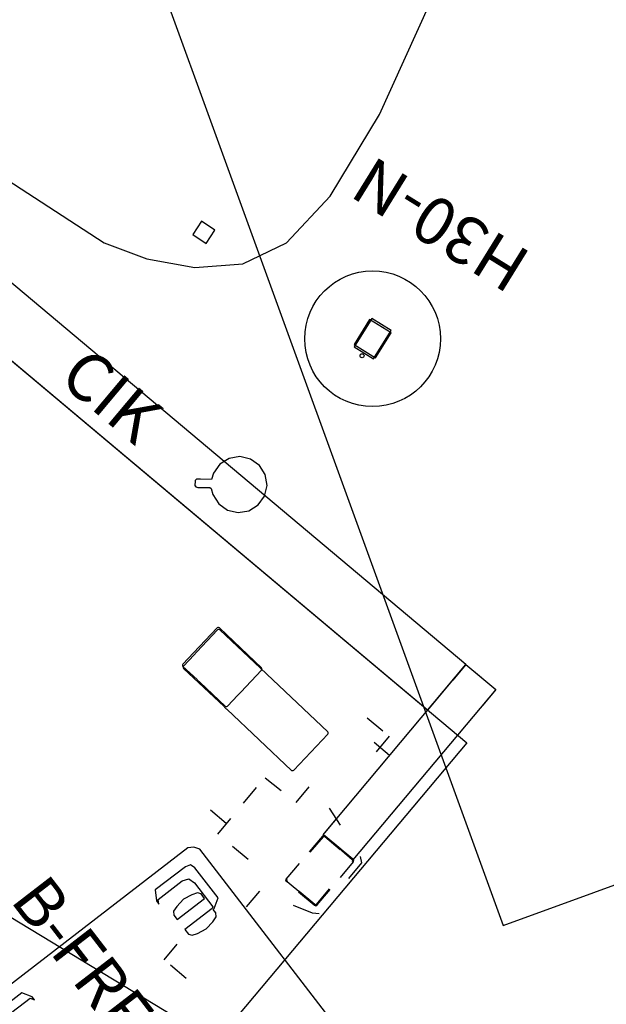
# Model space of a CAD drawing. Units: feet. Extents: x 2.2 to 34, y -3.4 to 16.5.
# Drawn here: x 20.4 to 23.3, y 2.3 to 7.1 of the extents above; entities that cross this region are included whole.
import ezdxf

# ---------------------------------------------------------------- set-up
doc = ezdxf.new("R2010")
doc.units = ezdxf.units.FT
doc.header["$MEASUREMENT"] = 0
doc.linetypes.add('Dot', pattern=[6.35, 0, -6.35])
for name, color, linetype in [('A-FURN', 7, 'Continuous'), ('A-FURN-P-BENCH-SURF-NUM', 2, 'Continuous'), ('A-FURN-P-FILE', 2, 'Continuous'), ('A-FURN-P-FILE-T', 2, 'Continuous'), ('A-FURN-P-FLPO-ACY', 5, 'Continuous'), ('A-FURN-P-FLPO-ACY-T', 5, 'Continuous'), ('A-FURN-P-FREE', 2, 'Continuous'), ('A-FURN-P-FREE-T', 2, 'Continuous'), ('A-FURN-P-WKSF-ACY-T', 1, 'Continuous'), ('CATALOGUE-TXT', 8, 'Continuous'), ('CET color Black or White', 7, 'Continuous'), ('CET Default', 7, 'Continuous')]:
    doc.layers.add(name, color=color, linetype=linetype)
for name, color, linetype, true_color in [('finish1', 7, 'Continuous', 0xb0adaf), ('Metal', 7, 'Continuous', 0x41423d), ('uphols', 7, 'Continuous', 0x68351c)]:
    doc.layers.add(name, color=color, linetype=linetype, true_color=true_color)
doc.styles.add('Arial', font='arial.ttf')

# ---------------------------------------------------------------- blocks, each defined once
blk = doc.blocks.new('*C74')
at = {"layer": 'A-FURN-P-FLPO-ACY', "linetype": 'Continuous'}
for points in [[(-0.0623, -0.0722), (0.0623, -0.0722), (0.0623, 0.0722), (-0.0623, 0.0722), (-0.0623, -0.0722)], [(-0.0558, -0.082), (0.0558, -0.082), (0.0558, 0.082), (-0.0558, 0.082), (-0.0558, -0.082)]]:
    blk.add_lwpolyline(points, close=True, dxfattribs=at)
for centre, radius in [((0, 0), 0.3333), ((0, 0.0984), 0.00984)]:
    blk.add_circle(centre, radius, dxfattribs=at)
at = {"layer": 'A-FURN-P-FLPO-ACY-T', "linetype": 'Continuous', "style": 'Arial'}
blk.add_attdef('ITEXT', (-0.4528, -0.7687), '', height=0.2333, dxfattribs=at).dxf.unprotected_set("ltscale", 0)
blk = doc.blocks.new('*C66')
at = {"layer": 'CET color Black or White', "linetype": 'Continuous'}
blk.add_lwpolyline([(-0.0909, 0.1302), (-0.3646, 0.1302), (-0.3685, 0.1286), (-0.3711, 0.1259), (-0.3727, 0.1221), (-0.3727, -0.0261), (-0.3727, -0.0304), (-0.3727, -0.0333), (-0.3727, -0.035), (-0.3725, -0.0357), (-0.3725, -0.0385), (-0.3724, -0.0419), (-0.3724, -0.0465), (-0.3724, -0.1218), (-0.3708, -0.1257), (-0.3682, -0.1283), (-0.3643, -0.1299), (-0.0909, -0.1299), (-0.0873, -0.1299), (-0.0834, -0.13), (-0.0811, -0.13), (-0.0802, -0.1302), (-0.0786, -0.1302), (-0.0758, -0.1302), (-0.0727, -0.1302), (0.3646, -0.1302), (0.3685, -0.1286), (0.3711, -0.1259), (0.3727, -0.1221), (0.3727, 0.1221), (0.3711, 0.1259), (0.3685, 0.1286), (0.3646, 0.1302), (-0.0909, 0.1302)], close=True, dxfattribs=at)
blk = doc.blocks.new('*C13')
at = {"layer": 'CET color Black or White', "linetype": 'Continuous'}
blk.add_lwpolyline([(0.0108, 0.1765), (-0.0127, 0.1761), (-0.0134, 0.1758), (-0.0176, 0.1709), (-0.0199, 0.1624), (-0.0203, 0.1607), (-0.0199, 0.1497), (-0.0199, 0.1461), (-0.0195, 0.1024), (-0.0241, 0.0953), (-0.0526, 0.0866), (-0.0974, 0.0569), (-0.1271, 0.0123), (-0.1373, -0.0402), (-0.1268, -0.0928), (-0.097, -0.1374), (-0.0526, -0.1671), (0, -0.1776), (0.0527, -0.1671), (0.0971, -0.1374), (0.1269, -0.0928), (0.1374, -0.0402), (0.1269, 0.0123), (0.0971, 0.0569), (0.0527, 0.0866), (0.0203, 0.0962), (0.02, 0.1497), (0.0197, 0.1571), (0.0194, 0.1692), (0.0135, 0.1758), (0.0108, 0.1765), (0.0108, 0.1765)], close=True, dxfattribs=at)
blk = doc.blocks.new('*C57')
at = {"layer": 'A-FURN-P-FREE', "linetype": 'Continuous'}
for points in [[(4.0172, 2.5618), (4.1832, 2.6576), (4.729, 1.7122), (4.563, 1.6164), (4.0172, 2.5618)], [(4.163, 2.3092), (4.0172, 2.5618), (0.2659, 0.396), (0.4117, 0.1434)], [(0.1634, 0), (4.3795, 2.4342), (5.3379, 0.7743), (3.0809, -1.0406), (2.8168, -1.3129), (2.6271, -1.6415), (2.5233, -2.0064), (2.08, -4.8684), (0.1634, -4.8684), (0.1634, 0)]]:
    blk.add_lwpolyline(points, close=True, dxfattribs=at)
at = {"layer": 'A-FURN-P-FREE', "linetype": 'Dot'}
for points in [[(4.0172, 2.5618), (4.1832, 2.6576), (4.729, 1.7122), (4.563, 1.6164), (4.0172, 2.5618)], [(4.0172, 2.5618), (4.3089, 2.0566), (0.5575, -0.1092), (0.2659, 0.396), (4.0172, 2.5618)], [(4.5711, 1.6243), (4.7252, 1.7132)], [(4.7269, 1.7094), (4.5735, 1.6209)], [(4.7252, 1.7132), (4.7325, 1.7142)], [(4.7252, 1.7132), (4.7325, 1.7142)], [(4.7314, 1.7102), (4.7269, 1.7094)], [(4.7325, 1.7142), (4.7383, 1.7097)], [(4.7383, 1.7097), (4.8765, 1.4704)], [(4.7383, 1.7097), (4.8765, 1.4704)], [(4.5666, 1.6184), (4.5711, 1.6243)], [(4.5676, 1.6111), (4.5666, 1.6184)], [(4.7057, 1.3718), (4.5676, 1.6111)], [(4.5735, 1.6209), (4.5707, 1.6174)], [(4.7172, 1.3721), (4.8706, 1.4606)], [(4.8706, 1.4606), (4.8734, 1.4642)], [(4.8734, 1.4642), (4.8727, 1.4687)], [(4.8765, 1.4704), (4.8774, 1.4631)], [(4.7116, 1.3673), (4.7189, 1.3683)], [(4.7189, 1.3683), (4.7116, 1.3673)]]:
    blk.add_lwpolyline(points, close=True, dxfattribs=at)
for points in [[(4.0964, 2.0165), (4.2196, 2.0875), (4.4499, 1.6887), (4.7256, 1.7506), (4.7575, 1.7465), (4.9202, 1.465), (4.9069, 1.4353), (4.7161, 1.2277), (4.9954, 0.7436), (4.8725, 0.6725), (4.5512, 1.2292), (4.3825, 1.132), (4.2019, 1.4451), (4.3685, 1.5456), (4.0964, 2.0165)], [(4.5711, 1.6243), (4.7252, 1.7132)], [(4.735, 1.7073), (4.7314, 1.7102)], [(4.7325, 1.7142), (4.7383, 1.7097)], [(4.8727, 1.4687), (4.735, 1.7073)], [(4.5666, 1.6184), (4.5711, 1.6243)], [(4.5676, 1.6111), (4.5666, 1.6184)], [(4.7057, 1.3718), (4.5676, 1.6111)], [(4.5707, 1.6174), (4.5714, 1.6128)], [(4.5714, 1.6128), (4.7091, 1.3742)], [(4.873, 1.4572), (4.7189, 1.3683)], [(4.873, 1.4572), (4.7189, 1.3683)], [(4.873, 1.4572), (4.8774, 1.4631)], [(4.8774, 1.4631), (4.873, 1.4572)], [(4.8765, 1.4704), (4.8774, 1.4631)], [(1.2902, -0.3117), (4.2325, 1.3871), (4.3473, 1.1882), (1.405, -0.5106), (1.2902, -0.3117)], [(4.7116, 1.3673), (4.7057, 1.3718)], [(4.7116, 1.3673), (4.7057, 1.3718)], [(4.7091, 1.3742), (4.7127, 1.3713)], [(4.7127, 1.3713), (4.7172, 1.3721)]]:
    blk.add_lwpolyline(points, dxfattribs=at)
at = {"layer": 'A-FURN-P-BENCH-SURF-NUM', "linetype": 'Continuous', "style": 'Arial', "width": 0.5}
for tag, p in [('ITEXT', (-2.0351, -1.2563)), ('ITEXT-1', (1.8812, -1.2563))]:
    blk.add_attdef(tag, p, '', height=0.2333, dxfattribs=at).dxf.unprotected_set("ltscale", 0)
at = {"layer": 'A-FURN-P-FREE-T', "linetype": 'Continuous', "style": 'Arial'}
for p in [(-0.2083, -0.1854), (-1.04, -2.7687)]:
    blk.add_attdef('ITEXT', p, '', height=0.2333, dxfattribs=at).dxf.unprotected_set("ltscale", 0)
blk = doc.blocks.new('*C58')
at = {"layer": 'finish1', "linetype": 'Continuous'}
blk.add_lwpolyline([(-6.0514, 4.4106), (-6.0514, -4.5894), (5.9486, -4.5894), (5.9486, 4.4106), (-6.0514, 4.4106)], dxfattribs=at)
at = {"layer": 'CATALOGUE-TXT', "linetype": 'Continuous', "style": 'Arial'}
blk.add_attdef('ITEXT', (-1.1122, -0.3658), '', height=0.2333, dxfattribs=at).dxf.unprotected_set("ltscale", 0)
blk = doc.blocks.new('*C4')
at = {"layer": 'CET color Black or White', "linetype": 'Continuous'}
blk.add_lwpolyline([(-0.1426, 0.1302), (-0.1465, 0.1286), (-0.1491, 0.1259), (-0.1507, 0.1221), (-0.1507, -0.0473), (-0.1507, -0.1221), (-0.1491, -0.1259), (-0.1465, -0.1286), (-0.1426, -0.1302), (-0.0476, -0.1302), (-0.0445, -0.1302), (-0.0416, -0.1302), (-0.0401, -0.1302), (-0.0392, -0.13), (-0.0368, -0.13), (-0.0329, -0.1299), (-0.0294, -0.1299), (0.1423, -0.1299), (0.1461, -0.1283), (0.1488, -0.1257), (0.1504, -0.1218), (0.1504, -0.0473), (0.1504, -0.0427), (0.1504, -0.0393), (0.1505, -0.0365), (0.1507, -0.0358), (0.1507, -0.0342), (0.1507, -0.0312), (0.1507, -0.0269), (0.1507, 0.1221), (0.1491, 0.1259), (0.1465, 0.1286), (0.1426, 0.1302), (-0.1426, 0.1302)], dxfattribs=at)
blk = doc.blocks.new('*C64')
at = {"layer": 'A-FURN-P-WKSF-ACY-T', "linetype": 'Continuous', "style": 'Arial'}
blk.add_attdef('ITEXT', (2.2222, -0.0604), '', height=0.2333, dxfattribs=at).dxf.unprotected_set("ltscale", 0)
blk = doc.blocks.new('*C32')
at = {"layer": 'A-FURN-P-FILE', "linetype": 'Continuous'}
for points in [[(0.041, 1.4173), (0.0154, 1.4016), (0, 1.3757), (0, 0.0417), (0.0154, 0.0157), (0.041, 0), (1.3758, 0), (1.4014, 0.0157), (1.4168, 0.0417), (1.4168, 1.3757), (1.4014, 1.4016), (1.3758, 1.4173), (0.041, 1.4173)], [(1.1297, 1.3432), (1.1014, 1.2966), (1.1014, 1.2894), (1.0793, 1.2894), (1.0642, 1.2786), (1.0548, 1.2513), (1.0475, 1.2044), (1.0548, 1.1574), (1.0642, 1.1301), (1.0793, 1.1194), (1.1072, 1.1194), (1.1072, 1.2879), (1.1127, 1.2966), (1.2616, 1.2966), (1.2937, 1.2861), (1.3047, 1.2545), (1.3047, 1.1061), (1.2848, 1.0946), (1.3047, 1.0946), (1.3507, 1.1227), (1.3507, 1.3098), (1.3427, 1.3346), (1.3185, 1.3432), (1.1297, 1.3432)], [(0.2193, 1.2894), (0.2041, 1.2786), (0.1947, 1.2513), (0.1874, 1.2044), (0.1947, 1.1574), (0.2041, 1.1301), (0.2193, 1.1194), (0.2472, 1.1194), (0.2472, 1.2894), (0.2193, 1.2894)], [(1.1696, 1.2894), (1.1696, 1.1194), (1.1975, 1.1194), (1.2126, 1.1301), (1.222, 1.1574), (1.2293, 1.2044), (1.222, 1.2513), (1.2126, 1.2786), (1.1975, 1.2894), (1.1696, 1.2894)], [(0.7083, 0.3806), (0.75, 0.4528), (0.6667, 0.4528), (0.7083, 0.3806)], [(0.1121, 0.3233), (0.0661, 0.2952), (0.0661, 0.1081), (0.074, 0.0833), (0.0983, 0.0747), (0.2859, 0.0747), (0.3154, 0.1213), (0.3154, 0.1286), (0.3374, 0.1286), (0.3525, 0.1393), (0.362, 0.1666), (0.3693, 0.2136), (0.362, 0.2605), (0.3525, 0.2878), (0.3374, 0.2985), (0.3095, 0.2985), (0.3095, 0.1299), (0.304, 0.1213), (0.1552, 0.1213), (0.1231, 0.1318), (0.1121, 0.1633), (0.1121, 0.3118), (0.132, 0.3233), (0.1121, 0.3233)], [(0.2193, 0.2985), (0.2041, 0.2878), (0.1947, 0.2605), (0.1874, 0.2136), (0.1947, 0.1666), (0.2041, 0.1393), (0.2193, 0.1286), (0.2472, 0.1286), (0.2472, 0.2985), (0.2193, 0.2985)], [(1.1696, 0.2985), (1.1696, 0.1286), (1.1975, 0.1286), (1.2126, 0.1393), (1.222, 0.1666), (1.2293, 0.2136), (1.222, 0.2605), (1.2126, 0.2878), (1.1975, 0.2985), (1.1696, 0.2985)]]:
    blk.add_lwpolyline(points, dxfattribs=at)
for points in [[(0.2859, 1.3432), (0.0983, 1.3432), (0.074, 1.3346), (0.0661, 1.3098), (0.0661, 1.1227), (0.1121, 1.0946), (0.132, 1.0946), (0.1121, 1.1061), (0.1121, 1.2545), (0.1231, 1.2861), (0.1552, 1.2966), (0.304, 1.2966), (0.3095, 1.2879), (0.3095, 1.1194), (0.3374, 1.1194), (0.3525, 1.1301), (0.362, 1.1574), (0.3693, 1.2044), (0.362, 1.2513), (0.3525, 1.2786), (0.3374, 1.2894), (0.3154, 1.2894), (0.3154, 1.2966), (0.2859, 1.3432)], [(0.7083, 0.3806), (0.75, 0.4528), (0.6667, 0.4528), (0.7083, 0.3806)], [(1.2848, 0.3233), (1.3047, 0.3118), (1.3047, 0.1633), (1.2937, 0.1318), (1.2616, 0.1213), (1.1127, 0.1213), (1.1072, 0.13), (1.1072, 0.2985), (1.0793, 0.2985), (1.0642, 0.2878), (1.0548, 0.2605), (1.0475, 0.2136), (1.0548, 0.1666), (1.0642, 0.1393), (1.0793, 0.1286), (1.1014, 0.1286), (1.1014, 0.1213), (1.1309, 0.0747), (1.3185, 0.0747), (1.3427, 0.0833), (1.3507, 0.1081), (1.3507, 0.2952), (1.3047, 0.3233), (1.2848, 0.3233)]]:
    blk.add_lwpolyline(points, close=True, dxfattribs=at)
at = {"layer": 'A-FURN-P-FILE-T', "linetype": 'Continuous', "style": 'Arial'}
blk.add_attdef('ITEXT', (-0.3314, 0.5233), '', height=0.2333, dxfattribs=at).dxf.unprotected_set("ltscale", 0)
blk = doc.blocks.new('*C28')
at = {"layer": 'Metal', "linetype": 'Continuous'}
blk.add_lwpolyline([(-5.2858, 0.3387), (-5.2858, 0.2601), (-5.2072, 0.2601), (-5.2072, 0.3387), (-5.2858, 0.3387)], close=True, dxfattribs=at)
at = {"layer": 'uphols', "linetype": 'Continuous'}
blk.add_lwpolyline([(-1.3228, 4.0228), (-3.8334, 3.1618), (-4.5559, 2.8518), (-4.9777, 2.5601), (-5.2168, 2.264), (-5.3913, 1.941), (-5.5042, 1.6002), (-5.5588, 1.2506), (-5.5575, 0.6798), (-5.5084, 0.4618), (-5.4148, 0.242), (-5.27, 0.0539), (-5.0676, -0.0686), (-4.7574, -0.1226), (-4.2892, -0.1049), (-3.6986, -0.0133), (-3.0211, 0.1544), (-1.2085, 0.7187), (-0.2602, 1.0818)], dxfattribs=at)
at = {"layer": 'CATALOGUE-TXT', "linetype": 'Continuous', "style": 'Arial'}
blk.add_attdef('ITEXT', (-1.6995, -0.3658), '', height=0.2333, dxfattribs=at).dxf.unprotected_set("ltscale", 0)

msp = doc.modelspace()

# ---------------------------------------------------------------- block references
at = {"layer": 'A-FURN', "linetype": 'Continuous', "rotation": 289.9999999999953}
msp.add_blockref('*C57', (18.7804, 6.8384), dxfattribs=at)
at = {"layer": 'A-FURN', "linetype": 'Continuous'}
for name, p, rotation, values in [('*C74', (22.1029, 5.5398), 148.2366549954436, {'ITEXT': 'H30-N'}), ('*C32', (20.1059, 2.2001), 307.6126277326638, {'ITEXT': 'B-FREE/CS-C'})]:
    msp.add_blockref(name, p, dxfattribs=dict(at, rotation=rotation)).add_auto_attribs(values)
ref = msp.add_blockref('*C64', (18.8902, 6.8078, 1.2753), dxfattribs=dict(at, rotation=319.9999999999945))
ref.add_attrib('ITEXT', 'CIK', (20.5537, 5.3331), dxfattribs={"layer": 'A-FURN-P-WKSF-ACY-T', "linetype": 'Continuous', "height": 0.23333, "rotation": 320, "style": 'Arial'}).dxf.unprotected_set("ltscale", 0)
at = {"layer": 'CET Default', "linetype": 'Continuous'}
for name, p, rotation in [('*C28', (24.3994, 10.2869), 56.77025968675586), ('*C58', (26.8265, 8.8377), 199.9999999999957), ('*C13', (21.4069, 4.8248, 1.8333), 88.20245695579032), ('*C4', (21.3647, 3.9276, 2.5211), 316.6487497228845), ('*C66', (21.5287, 3.7651, 2.4295), 316.6487497228845)]:
    msp.add_blockref(name, p, dxfattribs=dict(at, rotation=rotation))

doc.saveas('drawing.dxf')
